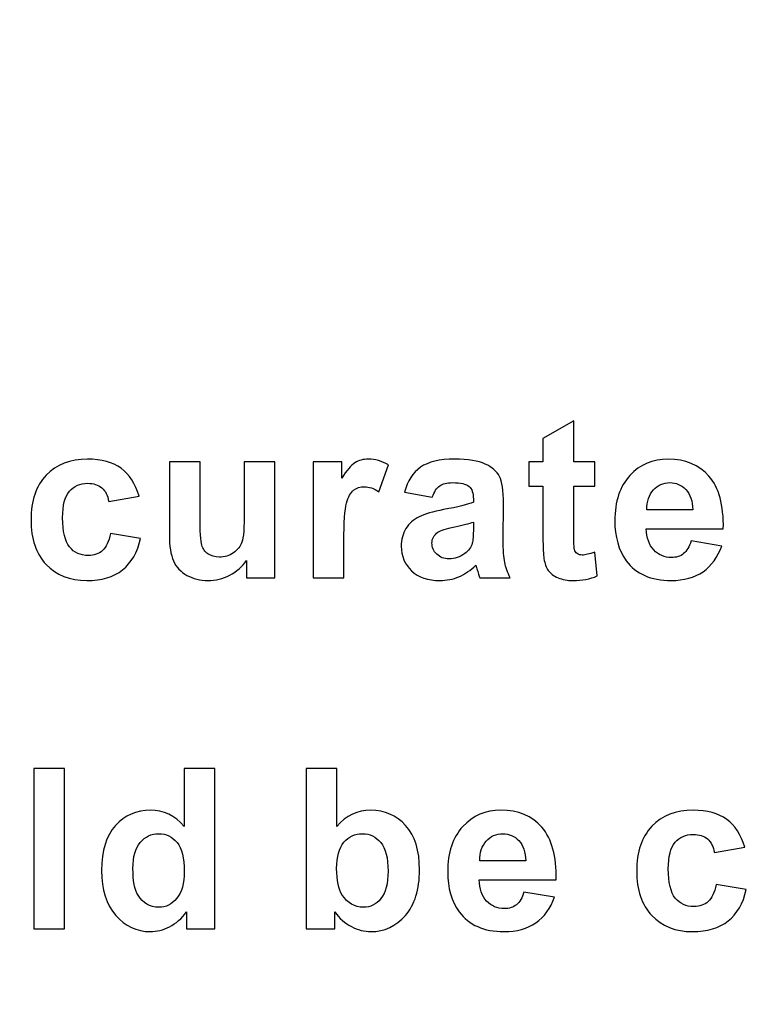
# Model space of a CAD drawing. Units: millimetres. Extents: x 2427 to 3206, y -198 to 277.
# Drawn here: x 2918 to 2940, y -18 to 10 of the extents above; entities that cross this region are included whole.
import ezdxf

# ---------------------------------------------------------------- set-up
doc = ezdxf.new("R2010")
doc.units = ezdxf.units.MM
doc.header["$MEASUREMENT"] = 0
doc.layers.add('layer 1', color=7, linetype='Continuous')

msp = doc.modelspace()

# ---------------------------------------------------------------- linework, layer by layer
at = {"layer": 'layer 1', "color": 250, "lineweight": 20}
msp.add_open_spline([(2505.9208, 218.4904), (2505.9208, 218.4904), (3161.7208, 218.4904), (3161.7208, 218.4904), (3161.7208, 218.4904), (3169.9825, 218.4904), (3176.7208, 211.7521), (3176.7208, 203.4904), (3176.7208, 203.4904), (3176.7208, 203.4904), (3176.7208, -172.9095), (3176.7208, -172.9095), (3176.7208, -172.9095), (3176.7209, -181.1712), (3169.9825, -187.9096), (3161.7208, -187.9096), (3161.7208, -187.9096), (3161.7208, -187.9096), (2505.9208, -187.9096), (2505.9208, -187.9096), (2505.9208, -187.9096), (2497.6591, -187.9096), (2490.9207, -181.1712), (2490.9208, -172.9095), (2490.9208, -172.9095), (2490.9208, -172.9095), (2490.9208, 203.4904), (2490.9208, 203.4904), (2490.9208, 203.4904), (2490.9208, 211.7521), (2497.6591, 218.4904), (2505.9208, 218.4904)], degree=3, knots=[0, 0, 0, 0, 0.125, 0.125, 0.125, 0.125, 0.25, 0.25, 0.25, 0.25, 0.375, 0.375, 0.375, 0.375, 0.5, 0.5, 0.5, 0.5, 0.625, 0.625, 0.625, 0.625, 0.75, 0.75, 0.75, 0.75, 0.875, 0.875, 0.875, 0.875, 1, 1, 1, 1], dxfattribs=at)
at = {"layer": 'layer 1', "color": 250}
for points, knots in [([(2934.752, -2.4932), (2934.752, -2.4932), (2934.752, -3.1971), (2934.752, -3.1971), (2934.752, -3.1971), (2934.752, -3.1971), (2934.149, -3.1971), (2934.149, -3.1971), (2934.149, -3.1971), (2934.149, -3.1971), (2934.149, -4.5428), (2934.149, -4.5428), (2934.149, -4.5428), (2934.149, -4.8154), (2934.1543, -4.9742), (2934.1661, -5.0193), (2934.1661, -5.0193), (2934.1779, -5.0643), (2934.2037, -5.1008), (2934.2445, -5.1309), (2934.2445, -5.1309), (2934.2852, -5.1598), (2934.3357, -5.1749), (2934.3936, -5.1749), (2934.3936, -5.1749), (2934.4763, -5.1749), (2934.5943, -5.1459), (2934.7499, -5.0901), (2934.7499, -5.0901), (2934.7499, -5.0901), (2934.825, -5.7747), (2934.825, -5.7747), (2934.825, -5.7747), (2934.619, -5.8627), (2934.3872, -5.9067), (2934.1264, -5.9067), (2934.1264, -5.9067), (2933.9676, -5.9067), (2933.8238, -5.8799), (2933.6961, -5.8273), (2933.6961, -5.8273), (2933.5684, -5.7737), (2933.4751, -5.7039), (2933.415, -5.6191), (2933.415, -5.6191), (2933.3549, -5.5344), (2933.3141, -5.4195), (2933.2905, -5.2747), (2933.2905, -5.2747), (2933.2722, -5.1727), (2933.2626, -4.9645), (2933.2626, -4.6523), (2933.2626, -4.6523), (2933.2626, -4.6523), (2933.2626, -3.1971), (2933.2626, -3.1971), (2933.2626, -3.1971), (2933.2626, -3.1971), (2932.857, -3.1971), (2932.857, -3.1971), (2932.857, -3.1971), (2932.857, -3.1971), (2932.857, -2.4932), (2932.857, -2.4932), (2932.857, -2.4932), (2932.857, -2.4932), (2933.2626, -2.4932), (2933.2626, -2.4932), (2933.2626, -2.4932), (2933.2626, -2.4932), (2933.2626, -1.8289), (2933.2626, -1.8289), (2933.2626, -1.8289), (2933.2626, -1.8289), (2934.149, -1.3138), (2934.149, -1.3138), (2934.149, -1.3138), (2934.149, -1.3138), (2934.149, -2.4932), (2934.149, -2.4932), (2934.149, -2.4932), (2934.149, -2.4932), (2934.752, -2.4932), (2934.752, -2.4932)], [0, 0, 0, 0, 0.047619, 0.047619, 0.047619, 0.047619, 0.0952381, 0.0952381, 0.0952381, 0.0952381, 0.1428571, 0.1428571, 0.1428571, 0.1428571, 0.1904762, 0.1904762, 0.1904762, 0.1904762, 0.2380952, 0.2380952, 0.2380952, 0.2380952, 0.2857143, 0.2857143, 0.2857143, 0.2857143, 0.3333333, 0.3333333, 0.3333333, 0.3333333, 0.3809524, 0.3809524, 0.3809524, 0.3809524, 0.4285714, 0.4285714, 0.4285714, 0.4285714, 0.4761905, 0.4761905, 0.4761905, 0.4761905, 0.5238095, 0.5238095, 0.5238095, 0.5238095, 0.5714286, 0.5714286, 0.5714286, 0.5714286, 0.6190476, 0.6190476, 0.6190476, 0.6190476, 0.6666667, 0.6666667, 0.6666667, 0.6666667, 0.7142857, 0.7142857, 0.7142857, 0.7142857, 0.7619048, 0.7619048, 0.7619048, 0.7619048, 0.8095238, 0.8095238, 0.8095238, 0.8095238, 0.8571429, 0.8571429, 0.8571429, 0.8571429, 0.9047619, 0.9047619, 0.9047619, 0.9047619, 0.952381, 0.952381, 0.952381, 0.952381, 1, 1, 1, 1]), ([(2921.6499, -3.4804), (2921.6499, -3.4804), (2920.7786, -3.6371), (2920.7786, -3.6371), (2920.7786, -3.6371), (2920.7496, -3.4633), (2920.6831, -3.3324), (2920.579, -3.2444), (2920.579, -3.2444), (2920.4749, -3.1564), (2920.3407, -3.1124), (2920.1755, -3.1124), (2920.1755, -3.1124), (2919.9544, -3.1124), (2919.7795, -3.1886), (2919.6486, -3.3399), (2919.6486, -3.3399), (2919.5177, -3.4922), (2919.4522, -3.7466), (2919.4522, -4.1028), (2919.4522, -4.1028), (2919.4522, -4.4988), (2919.5187, -4.7789), (2919.6518, -4.942), (2919.6518, -4.942), (2919.7849, -5.1051), (2919.963, -5.1867), (2920.1873, -5.1867), (2920.1873, -5.1867), (2920.3558, -5.1867), (2920.4921, -5.1395), (2920.5994, -5.0439), (2920.5994, -5.0439), (2920.7067, -4.9484), (2920.7818, -4.7843), (2920.8258, -4.5525), (2920.8258, -4.5525), (2920.8258, -4.5525), (2921.6939, -4.6995), (2921.6939, -4.6995), (2921.6939, -4.6995), (2921.6038, -5.0976), (2921.4299, -5.3991), (2921.1745, -5.602), (2921.1745, -5.602), (2920.9191, -5.8058), (2920.5768, -5.9067), (2920.1465, -5.9067), (2920.1465, -5.9067), (2919.6583, -5.9067), (2919.2687, -5.7533), (2918.979, -5.4453), (2918.979, -5.4453), (2918.6882, -5.1373), (2918.5433, -4.7102), (2918.5433, -4.1651), (2918.5433, -4.1651), (2918.5433, -3.6146), (2918.6892, -3.1853), (2918.9801, -2.8784), (2918.9801, -2.8784), (2919.2719, -2.5704), (2919.6658, -2.417), (2920.1626, -2.417), (2920.1626, -2.417), (2920.5693, -2.417), (2920.8923, -2.505), (2921.1327, -2.6799), (2921.1327, -2.6799), (2921.372, -2.8548), (2921.5448, -3.122), (2921.6499, -3.4804)], [0, 0, 0, 0, 0.0555556, 0.0555556, 0.0555556, 0.0555556, 0.1111111, 0.1111111, 0.1111111, 0.1111111, 0.1666667, 0.1666667, 0.1666667, 0.1666667, 0.2222222, 0.2222222, 0.2222222, 0.2222222, 0.2777778, 0.2777778, 0.2777778, 0.2777778, 0.3333333, 0.3333333, 0.3333333, 0.3333333, 0.3888889, 0.3888889, 0.3888889, 0.3888889, 0.4444444, 0.4444444, 0.4444444, 0.4444444, 0.5, 0.5, 0.5, 0.5, 0.5555556, 0.5555556, 0.5555556, 0.5555556, 0.6111111, 0.6111111, 0.6111111, 0.6111111, 0.6666667, 0.6666667, 0.6666667, 0.6666667, 0.7222222, 0.7222222, 0.7222222, 0.7222222, 0.7777778, 0.7777778, 0.7777778, 0.7777778, 0.8333333, 0.8333333, 0.8333333, 0.8333333, 0.8888889, 0.8888889, 0.8888889, 0.8888889, 0.9444444, 0.9444444, 0.9444444, 0.9444444, 1, 1, 1, 1]), ([(2924.7379, -5.8316), (2924.7379, -5.8316), (2924.7379, -5.3315), (2924.7379, -5.3315), (2924.7379, -5.3315), (2924.6156, -5.5097), (2924.4557, -5.6502), (2924.2582, -5.7533), (2924.2582, -5.7533), (2924.0597, -5.8552), (2923.8505, -5.9067), (2923.6305, -5.9067), (2923.6305, -5.9067), (2923.4062, -5.9067), (2923.2055, -5.8574), (2923.0274, -5.7597), (2923.0274, -5.7597), (2922.8493, -5.661), (2922.7205, -5.5225), (2922.64, -5.3444), (2922.64, -5.3444), (2922.5606, -5.1663), (2922.5209, -4.9195), (2922.5209, -4.605), (2922.5209, -4.605), (2922.5209, -4.605), (2922.5209, -2.4932), (2922.5209, -2.4932), (2922.5209, -2.4932), (2922.5209, -2.4932), (2923.4041, -2.4932), (2923.4041, -2.4932), (2923.4041, -2.4932), (2923.4041, -2.4932), (2923.4041, -4.0266), (2923.4041, -4.0266), (2923.4041, -4.0266), (2923.4041, -4.4967), (2923.4201, -4.7843), (2923.4534, -4.8905), (2923.4534, -4.8905), (2923.4856, -4.9957), (2923.5446, -5.0794), (2923.6305, -5.1416), (2923.6305, -5.1416), (2923.7163, -5.2038), (2923.8258, -5.2339), (2923.9578, -5.2339), (2923.9578, -5.2339), (2924.1091, -5.2339), (2924.2443, -5.1931), (2924.3634, -5.1105), (2924.3634, -5.1105), (2924.4825, -5.0268), (2924.5641, -4.9248), (2924.6081, -4.8025), (2924.6081, -4.8025), (2924.6521, -4.6791), (2924.6746, -4.3786), (2924.6746, -3.9011), (2924.6746, -3.9011), (2924.6746, -3.9011), (2924.6746, -2.4932), (2924.6746, -2.4932), (2924.6746, -2.4932), (2924.6746, -2.4932), (2925.5578, -2.4932), (2925.5578, -2.4932), (2925.5578, -2.4932), (2925.5578, -2.4932), (2925.5578, -5.8316), (2925.5578, -5.8316), (2925.5578, -5.8316), (2925.5578, -5.8316), (2924.7379, -5.8316), (2924.7379, -5.8316)], [0, 0, 0, 0, 0.0526316, 0.0526316, 0.0526316, 0.0526316, 0.1052632, 0.1052632, 0.1052632, 0.1052632, 0.1578947, 0.1578947, 0.1578947, 0.1578947, 0.2105263, 0.2105263, 0.2105263, 0.2105263, 0.2631579, 0.2631579, 0.2631579, 0.2631579, 0.3157895, 0.3157895, 0.3157895, 0.3157895, 0.3684211, 0.3684211, 0.3684211, 0.3684211, 0.4210526, 0.4210526, 0.4210526, 0.4210526, 0.4736842, 0.4736842, 0.4736842, 0.4736842, 0.5263158, 0.5263158, 0.5263158, 0.5263158, 0.5789474, 0.5789474, 0.5789474, 0.5789474, 0.6315789, 0.6315789, 0.6315789, 0.6315789, 0.6842105, 0.6842105, 0.6842105, 0.6842105, 0.7368421, 0.7368421, 0.7368421, 0.7368421, 0.7894737, 0.7894737, 0.7894737, 0.7894737, 0.8421053, 0.8421053, 0.8421053, 0.8421053, 0.8947368, 0.8947368, 0.8947368, 0.8947368, 0.9473684, 0.9473684, 0.9473684, 0.9473684, 1, 1, 1, 1]), ([(2927.5394, -5.8316), (2927.5394, -5.8316), (2926.6562, -5.8316), (2926.6562, -5.8316), (2926.6562, -5.8316), (2926.6562, -5.8316), (2926.6562, -2.4932), (2926.6562, -2.4932), (2926.6562, -2.4932), (2926.6562, -2.4932), (2927.4761, -2.4932), (2927.4761, -2.4932), (2927.4761, -2.4932), (2927.4761, -2.4932), (2927.4761, -2.9675), (2927.4761, -2.9675), (2927.4761, -2.9675), (2927.6167, -2.7432), (2927.7433, -2.5951), (2927.8549, -2.5243), (2927.8549, -2.5243), (2927.9676, -2.4535), (2928.0942, -2.417), (2928.2369, -2.417), (2928.2369, -2.417), (2928.4387, -2.417), (2928.6318, -2.4728), (2928.8185, -2.5844), (2928.8185, -2.5844), (2928.8185, -2.5844), (2928.5449, -3.3538), (2928.5449, -3.3538), (2928.5449, -3.3538), (2928.3968, -3.2583), (2928.2584, -3.21), (2928.1307, -3.21), (2928.1307, -3.21), (2928.0062, -3.21), (2927.9021, -3.2433), (2927.8163, -3.312), (2927.8163, -3.312), (2927.7293, -3.3796), (2927.6628, -3.503), (2927.6135, -3.6811), (2927.6135, -3.6811), (2927.5641, -3.8592), (2927.5394, -4.2327), (2927.5394, -4.8004), (2927.5394, -4.8004), (2927.5394, -4.8004), (2927.5394, -5.8316), (2927.5394, -5.8316)], [0, 0, 0, 0, 0.0769231, 0.0769231, 0.0769231, 0.0769231, 0.1538462, 0.1538462, 0.1538462, 0.1538462, 0.2307692, 0.2307692, 0.2307692, 0.2307692, 0.3076923, 0.3076923, 0.3076923, 0.3076923, 0.3846154, 0.3846154, 0.3846154, 0.3846154, 0.4615385, 0.4615385, 0.4615385, 0.4615385, 0.5384615, 0.5384615, 0.5384615, 0.5384615, 0.6153846, 0.6153846, 0.6153846, 0.6153846, 0.6923077, 0.6923077, 0.6923077, 0.6923077, 0.7692308, 0.7692308, 0.7692308, 0.7692308, 0.8461538, 0.8461538, 0.8461538, 0.8461538, 0.9230769, 0.9230769, 0.9230769, 0.9230769, 1, 1, 1, 1]), ([(2930.0802, -3.5116), (2930.0802, -3.5116), (2929.2786, -3.3667), (2929.2786, -3.3667), (2929.2786, -3.3667), (2929.3687, -3.0437), (2929.5232, -2.8055), (2929.7432, -2.6499), (2929.7432, -2.6499), (2929.9643, -2.4953), (2930.2905, -2.417), (2930.724, -2.417), (2930.724, -2.417), (2931.1189, -2.417), (2931.4119, -2.4642), (2931.605, -2.5576), (2931.605, -2.5576), (2931.7971, -2.6509), (2931.9334, -2.769), (2932.0117, -2.9128), (2932.0117, -2.9128), (2932.0901, -3.0566), (2932.1298, -3.3195), (2932.1298, -3.7036), (2932.1298, -3.7036), (2932.1298, -3.7036), (2932.1201, -4.7349), (2932.1201, -4.7349), (2932.1201, -4.7349), (2932.1201, -5.0278), (2932.1341, -5.2446), (2932.163, -5.3841), (2932.163, -5.3841), (2932.191, -5.5225), (2932.2446, -5.6728), (2932.3219, -5.8316), (2932.3219, -5.8316), (2932.3219, -5.8316), (2931.4473, -5.8316), (2931.4473, -5.8316), (2931.4473, -5.8316), (2931.4248, -5.7726), (2931.3958, -5.6857), (2931.3625, -5.5708), (2931.3625, -5.5708), (2931.3486, -5.5183), (2931.3378, -5.4839), (2931.3314, -5.4667), (2931.3314, -5.4667), (2931.1801, -5.6138), (2931.0191, -5.7232), (2930.8474, -5.7973), (2930.8474, -5.7973), (2930.6757, -5.8702), (2930.4922, -5.9067), (2930.2969, -5.9067), (2930.2969, -5.9067), (2929.9535, -5.9067), (2929.682, -5.8134), (2929.4846, -5.6277), (2929.4846, -5.6277), (2929.2861, -5.441), (2929.1873, -5.2049), (2929.1873, -4.9195), (2929.1873, -4.9195), (2929.1873, -4.7317), (2929.2324, -4.5632), (2929.3226, -4.4151), (2929.3226, -4.4151), (2929.4127, -4.267), (2929.5393, -4.1543), (2929.7014, -4.076), (2929.7014, -4.076), (2929.8634, -3.9977), (2930.0984, -3.929), (2930.4042, -3.87), (2930.4042, -3.87), (2930.8163, -3.7927), (2931.1028, -3.7197), (2931.2616, -3.6532), (2931.2616, -3.6532), (2931.2616, -3.6532), (2931.2616, -3.5652), (2931.2616, -3.5652), (2931.2616, -3.5652), (2931.2616, -3.3946), (2931.2198, -3.2744), (2931.1361, -3.2014), (2931.1361, -3.2014), (2931.0524, -3.1295), (2930.8946, -3.093), (2930.6618, -3.093), (2930.6618, -3.093), (2930.504, -3.093), (2930.3817, -3.1242), (2930.2937, -3.1864), (2930.2937, -3.1864), (2930.2057, -3.2476), (2930.1349, -3.356), (2930.0802, -3.5116)], [0, 0, 0, 0, 0.04, 0.04, 0.04, 0.04, 0.08, 0.08, 0.08, 0.08, 0.12, 0.12, 0.12, 0.12, 0.16, 0.16, 0.16, 0.16, 0.2, 0.2, 0.2, 0.2, 0.24, 0.24, 0.24, 0.24, 0.28, 0.28, 0.28, 0.28, 0.32, 0.32, 0.32, 0.32, 0.36, 0.36, 0.36, 0.36, 0.4, 0.4, 0.4, 0.4, 0.44, 0.44, 0.44, 0.44, 0.48, 0.48, 0.48, 0.48, 0.52, 0.52, 0.52, 0.52, 0.56, 0.56, 0.56, 0.56, 0.6, 0.6, 0.6, 0.6, 0.64, 0.64, 0.64, 0.64, 0.68, 0.68, 0.68, 0.68, 0.72, 0.72, 0.72, 0.72, 0.76, 0.76, 0.76, 0.76, 0.8, 0.8, 0.8, 0.8, 0.84, 0.84, 0.84, 0.84, 0.88, 0.88, 0.88, 0.88, 0.92, 0.92, 0.92, 0.92, 0.96, 0.96, 0.96, 0.96, 1, 1, 1, 1]), ([(2937.5193, -4.7692), (2937.5193, -4.7692), (2938.4003, -4.9162), (2938.4003, -4.9162), (2938.4003, -4.9162), (2938.2865, -5.2392), (2938.1084, -5.485), (2937.8637, -5.6535), (2937.8637, -5.6535), (2937.6201, -5.823), (2937.3143, -5.9067), (2936.9473, -5.9067), (2936.9473, -5.9067), (2936.3667, -5.9067), (2935.9375, -5.7179), (2935.6585, -5.338), (2935.6585, -5.338), (2935.4385, -5.0343), (2935.328, -4.6501), (2935.328, -4.1876), (2935.328, -4.1876), (2935.328, -3.6339), (2935.4729, -3.2004), (2935.7626, -2.887), (2935.7626, -2.887), (2936.0513, -2.5737), (2936.4172, -2.417), (2936.8593, -2.417), (2936.8593, -2.417), (2937.3561, -2.417), (2937.7478, -2.5812), (2938.0354, -2.9095), (2938.0354, -2.9095), (2938.3219, -3.2379), (2938.4593, -3.7401), (2938.4475, -4.4173), (2938.4475, -4.4173), (2938.4475, -4.4173), (2936.2337, -4.4173), (2936.2337, -4.4173), (2936.2337, -4.4173), (2936.2401, -4.6791), (2936.3109, -4.883), (2936.4472, -5.0278), (2936.4472, -5.0278), (2936.5835, -5.1738), (2936.7541, -5.2468), (2936.957, -5.2468), (2936.957, -5.2468), (2937.0954, -5.2468), (2937.2113, -5.2092), (2937.3057, -5.1341), (2937.3057, -5.1341), (2937.4001, -5.0579), (2937.472, -4.9366), (2937.5193, -4.7692)], [0, 0, 0, 0, 0.0714286, 0.0714286, 0.0714286, 0.0714286, 0.1428571, 0.1428571, 0.1428571, 0.1428571, 0.2142857, 0.2142857, 0.2142857, 0.2142857, 0.2857143, 0.2857143, 0.2857143, 0.2857143, 0.3571429, 0.3571429, 0.3571429, 0.3571429, 0.4285714, 0.4285714, 0.4285714, 0.4285714, 0.5, 0.5, 0.5, 0.5, 0.5714286, 0.5714286, 0.5714286, 0.5714286, 0.6428571, 0.6428571, 0.6428571, 0.6428571, 0.7142857, 0.7142857, 0.7142857, 0.7142857, 0.7857143, 0.7857143, 0.7857143, 0.7857143, 0.8571429, 0.8571429, 0.8571429, 0.8571429, 0.9285714, 0.9285714, 0.9285714, 0.9285714, 1, 1, 1, 1]), ([(2937.5697, -3.8764), (2937.5633, -3.6199), (2937.4978, -3.4257), (2937.3722, -3.2926), (2937.3722, -3.2926), (2937.2467, -3.1596), (2937.0932, -3.093), (2936.913, -3.093), (2936.913, -3.093), (2936.7198, -3.093), (2936.561, -3.1639), (2936.4354, -3.3044), (2936.4354, -3.3044), (2936.3099, -3.444), (2936.2476, -3.635), (2936.2498, -3.8764), (2936.2498, -3.8764), (2936.2498, -3.8764), (2937.5697, -3.8764), (2937.5697, -3.8764)], [0, 0, 0, 0, 0.2, 0.2, 0.2, 0.2, 0.4, 0.4, 0.4, 0.4, 0.6, 0.6, 0.6, 0.6, 0.8, 0.8, 0.8, 0.8, 1, 1, 1, 1]), ([(2931.2616, -4.2284), (2931.149, -4.2659), (2930.9698, -4.311), (2930.724, -4.3636), (2930.724, -4.3636), (2930.4794, -4.4162), (2930.3195, -4.4677), (2930.2433, -4.5171), (2930.2433, -4.5171), (2930.1285, -4.5997), (2930.0705, -4.7027), (2930.0705, -4.8283), (2930.0705, -4.8283), (2930.0705, -4.9527), (2930.1166, -5.059), (2930.2089, -5.1491), (2930.2089, -5.1491), (2930.3012, -5.2392), (2930.4182, -5.2843), (2930.5609, -5.2843), (2930.5609, -5.2843), (2930.7208, -5.2843), (2930.8721, -5.2317), (2931.017, -5.1276), (2931.017, -5.1276), (2931.1243, -5.0482), (2931.194, -4.9506), (2931.2273, -4.8347), (2931.2273, -4.8347), (2931.2509, -4.7596), (2931.2616, -4.6158), (2931.2616, -4.4044), (2931.2616, -4.4044), (2931.2616, -4.4044), (2931.2616, -4.2284), (2931.2616, -4.2284)], [0, 0, 0, 0, 0.1111111, 0.1111111, 0.1111111, 0.1111111, 0.2222222, 0.2222222, 0.2222222, 0.2222222, 0.3333333, 0.3333333, 0.3333333, 0.3333333, 0.4444444, 0.4444444, 0.4444444, 0.4444444, 0.5555556, 0.5555556, 0.5555556, 0.5555556, 0.6666667, 0.6666667, 0.6666667, 0.6666667, 0.7777778, 0.7777778, 0.7777778, 0.7777778, 0.8888889, 0.8888889, 0.8888889, 0.8888889, 1, 1, 1, 1]), ([(2918.6228, -15.9236), (2918.6228, -15.9236), (2918.6228, -11.3146), (2918.6228, -11.3146), (2918.6228, -11.3146), (2918.6228, -11.3146), (2919.506, -11.3146), (2919.506, -11.3146), (2919.506, -11.3146), (2919.506, -11.3146), (2919.506, -15.9236), (2919.506, -15.9236), (2919.506, -15.9236), (2919.506, -15.9236), (2918.6228, -15.9236), (2918.6228, -15.9236)], [0, 0, 0, 0, 0.25, 0.25, 0.25, 0.25, 0.5, 0.5, 0.5, 0.5, 0.75, 0.75, 0.75, 0.75, 1, 1, 1, 1]), ([(2923.8311, -15.9236), (2923.8311, -15.9236), (2923.0112, -15.9236), (2923.0112, -15.9236), (2923.0112, -15.9236), (2923.0112, -15.9236), (2923.0112, -15.4332), (2923.0112, -15.4332), (2923.0112, -15.4332), (2922.8749, -15.6242), (2922.714, -15.7659), (2922.5283, -15.8592), (2922.5283, -15.8592), (2922.3427, -15.9526), (2922.156, -15.9987), (2921.9671, -15.9987), (2921.9671, -15.9987), (2921.5829, -15.9987), (2921.2545, -15.8442), (2920.9809, -15.5351), (2920.9809, -15.5351), (2920.7083, -15.2261), (2920.571, -14.7947), (2920.571, -14.2421), (2920.571, -14.2421), (2920.571, -13.6755), (2920.704, -13.2451), (2920.9702, -12.9511), (2920.9702, -12.9511), (2921.2363, -12.6571), (2921.5733, -12.509), (2921.98, -12.509), (2921.98, -12.509), (2922.3523, -12.509), (2922.6753, -12.6646), (2922.9479, -12.9747), (2922.9479, -12.9747), (2922.9479, -12.9747), (2922.9479, -11.3146), (2922.9479, -11.3146), (2922.9479, -11.3146), (2922.9479, -11.3146), (2923.8311, -11.3146), (2923.8311, -11.3146), (2923.8311, -11.3146), (2923.8311, -11.3146), (2923.8311, -15.9236), (2923.8311, -15.9236)], [0, 0, 0, 0, 0.0833333, 0.0833333, 0.0833333, 0.0833333, 0.1666667, 0.1666667, 0.1666667, 0.1666667, 0.25, 0.25, 0.25, 0.25, 0.3333333, 0.3333333, 0.3333333, 0.3333333, 0.4166667, 0.4166667, 0.4166667, 0.4166667, 0.5, 0.5, 0.5, 0.5, 0.5833333, 0.5833333, 0.5833333, 0.5833333, 0.6666667, 0.6666667, 0.6666667, 0.6666667, 0.75, 0.75, 0.75, 0.75, 0.8333333, 0.8333333, 0.8333333, 0.8333333, 0.9166667, 0.9166667, 0.9166667, 0.9166667, 1, 1, 1, 1]), ([(2926.4537, -15.9236), (2926.4537, -15.9236), (2926.4537, -11.3146), (2926.4537, -11.3146), (2926.4537, -11.3146), (2926.4537, -11.3146), (2927.3369, -11.3146), (2927.3369, -11.3146), (2927.3369, -11.3146), (2927.3369, -11.3146), (2927.3369, -12.9747), (2927.3369, -12.9747), (2927.3369, -12.9747), (2927.6095, -12.6646), (2927.9314, -12.509), (2928.3048, -12.509), (2928.3048, -12.509), (2928.7116, -12.509), (2929.0474, -12.6571), (2929.3146, -12.9511), (2929.3146, -12.9511), (2929.5808, -13.2451), (2929.7138, -13.6679), (2929.7138, -14.2195), (2929.7138, -14.2195), (2929.7138, -14.7893), (2929.5775, -15.2293), (2929.306, -15.5373), (2929.306, -15.5373), (2929.0346, -15.8453), (2928.7051, -15.9987), (2928.3177, -15.9987), (2928.3177, -15.9987), (2928.1267, -15.9987), (2927.9389, -15.9515), (2927.7533, -15.856), (2927.7533, -15.856), (2927.5676, -15.7605), (2927.4077, -15.6199), (2927.2736, -15.4332), (2927.2736, -15.4332), (2927.2736, -15.4332), (2927.2736, -15.9236), (2927.2736, -15.9236), (2927.2736, -15.9236), (2927.2736, -15.9236), (2926.4537, -15.9236), (2926.4537, -15.9236)], [0, 0, 0, 0, 0.0833333, 0.0833333, 0.0833333, 0.0833333, 0.1666667, 0.1666667, 0.1666667, 0.1666667, 0.25, 0.25, 0.25, 0.25, 0.3333333, 0.3333333, 0.3333333, 0.3333333, 0.4166667, 0.4166667, 0.4166667, 0.4166667, 0.5, 0.5, 0.5, 0.5, 0.5833333, 0.5833333, 0.5833333, 0.5833333, 0.6666667, 0.6666667, 0.6666667, 0.6666667, 0.75, 0.75, 0.75, 0.75, 0.8333333, 0.8333333, 0.8333333, 0.8333333, 0.9166667, 0.9166667, 0.9166667, 0.9166667, 1, 1, 1, 1]), ([(2932.7147, -14.8612), (2932.7147, -14.8612), (2933.5957, -15.0082), (2933.5957, -15.0082), (2933.5957, -15.0082), (2933.4819, -15.3312), (2933.3038, -15.577), (2933.0591, -15.7455), (2933.0591, -15.7455), (2932.8155, -15.915), (2932.5097, -15.9987), (2932.1427, -15.9987), (2932.1427, -15.9987), (2931.5621, -15.9987), (2931.1329, -15.8099), (2930.8539, -15.43), (2930.8539, -15.43), (2930.6339, -15.1263), (2930.5234, -14.7421), (2930.5234, -14.2796), (2930.5234, -14.2796), (2930.5234, -13.7259), (2930.6683, -13.2924), (2930.958, -12.979), (2930.958, -12.979), (2931.2467, -12.6657), (2931.6126, -12.509), (2932.0547, -12.509), (2932.0547, -12.509), (2932.5515, -12.509), (2932.9432, -12.6732), (2933.2308, -13.0015), (2933.2308, -13.0015), (2933.5173, -13.3299), (2933.6547, -13.8321), (2933.6429, -14.5093), (2933.6429, -14.5093), (2933.6429, -14.5093), (2931.4291, -14.5093), (2931.4291, -14.5093), (2931.4291, -14.5093), (2931.4355, -14.7711), (2931.5063, -14.975), (2931.6426, -15.1198), (2931.6426, -15.1198), (2931.7789, -15.2658), (2931.9495, -15.3388), (2932.1524, -15.3388), (2932.1524, -15.3388), (2932.2908, -15.3388), (2932.4067, -15.3012), (2932.5011, -15.2261), (2932.5011, -15.2261), (2932.5955, -15.1499), (2932.6674, -15.0286), (2932.7147, -14.8612)], [0, 0, 0, 0, 0.0714286, 0.0714286, 0.0714286, 0.0714286, 0.1428571, 0.1428571, 0.1428571, 0.1428571, 0.2142857, 0.2142857, 0.2142857, 0.2142857, 0.2857143, 0.2857143, 0.2857143, 0.2857143, 0.3571429, 0.3571429, 0.3571429, 0.3571429, 0.4285714, 0.4285714, 0.4285714, 0.4285714, 0.5, 0.5, 0.5, 0.5, 0.5714286, 0.5714286, 0.5714286, 0.5714286, 0.6428571, 0.6428571, 0.6428571, 0.6428571, 0.7142857, 0.7142857, 0.7142857, 0.7142857, 0.7857143, 0.7857143, 0.7857143, 0.7857143, 0.8571429, 0.8571429, 0.8571429, 0.8571429, 0.9285714, 0.9285714, 0.9285714, 0.9285714, 1, 1, 1, 1]), ([(2939.0631, -13.5724), (2939.0631, -13.5724), (2938.1918, -13.7291), (2938.1918, -13.7291), (2938.1918, -13.7291), (2938.1628, -13.5553), (2938.0963, -13.4244), (2937.9922, -13.3364), (2937.9922, -13.3364), (2937.8881, -13.2484), (2937.7539, -13.2044), (2937.5887, -13.2044), (2937.5887, -13.2044), (2937.3676, -13.2044), (2937.1927, -13.2806), (2937.0618, -13.4319), (2937.0618, -13.4319), (2936.9309, -13.5842), (2936.8654, -13.8386), (2936.8654, -14.1948), (2936.8654, -14.1948), (2936.8654, -14.5908), (2936.9319, -14.8709), (2937.065, -15.034), (2937.065, -15.034), (2937.1981, -15.1971), (2937.3762, -15.2787), (2937.6005, -15.2787), (2937.6005, -15.2787), (2937.769, -15.2787), (2937.9053, -15.2315), (2938.0126, -15.1359), (2938.0126, -15.1359), (2938.1199, -15.0404), (2938.195, -14.8763), (2938.239, -14.6445), (2938.239, -14.6445), (2938.239, -14.6445), (2939.1071, -14.7915), (2939.1071, -14.7915), (2939.1071, -14.7915), (2939.017, -15.1896), (2938.8431, -15.4911), (2938.5877, -15.694), (2938.5877, -15.694), (2938.3323, -15.8978), (2937.99, -15.9987), (2937.5597, -15.9987), (2937.5597, -15.9987), (2937.0715, -15.9987), (2936.6819, -15.8453), (2936.3922, -15.5373), (2936.3922, -15.5373), (2936.1014, -15.2293), (2935.9565, -14.8022), (2935.9565, -14.2571), (2935.9565, -14.2571), (2935.9565, -13.7066), (2936.1024, -13.2773), (2936.3933, -12.9704), (2936.3933, -12.9704), (2936.6851, -12.6624), (2937.079, -12.509), (2937.5758, -12.509), (2937.5758, -12.509), (2937.9825, -12.509), (2938.3055, -12.597), (2938.5459, -12.7719), (2938.5459, -12.7719), (2938.7852, -12.9468), (2938.958, -13.214), (2939.0631, -13.5724)], [0, 0, 0, 0, 0.0555556, 0.0555556, 0.0555556, 0.0555556, 0.1111111, 0.1111111, 0.1111111, 0.1111111, 0.1666667, 0.1666667, 0.1666667, 0.1666667, 0.2222222, 0.2222222, 0.2222222, 0.2222222, 0.2777778, 0.2777778, 0.2777778, 0.2777778, 0.3333333, 0.3333333, 0.3333333, 0.3333333, 0.3888889, 0.3888889, 0.3888889, 0.3888889, 0.4444444, 0.4444444, 0.4444444, 0.4444444, 0.5, 0.5, 0.5, 0.5, 0.5555556, 0.5555556, 0.5555556, 0.5555556, 0.6111111, 0.6111111, 0.6111111, 0.6111111, 0.6666667, 0.6666667, 0.6666667, 0.6666667, 0.7222222, 0.7222222, 0.7222222, 0.7222222, 0.7777778, 0.7777778, 0.7777778, 0.7777778, 0.8333333, 0.8333333, 0.8333333, 0.8333333, 0.8888889, 0.8888889, 0.8888889, 0.8888889, 0.9444444, 0.9444444, 0.9444444, 0.9444444, 1, 1, 1, 1]), ([(2921.4735, -14.182), (2921.4735, -14.5382), (2921.5228, -14.7958), (2921.6215, -14.9557), (2921.6215, -14.9557), (2921.7632, -15.1853), (2921.9628, -15.3012), (2922.2182, -15.3012), (2922.2182, -15.3012), (2922.4221, -15.3012), (2922.5948, -15.2143), (2922.7376, -15.0415), (2922.7376, -15.0415), (2922.8792, -14.8687), (2922.9511, -14.6101), (2922.9511, -14.2667), (2922.9511, -14.2667), (2922.9511, -13.8836), (2922.8814, -13.6068), (2922.744, -13.4383), (2922.744, -13.4383), (2922.6056, -13.2698), (2922.4285, -13.185), (2922.2118, -13.185), (2922.2118, -13.185), (2922.0025, -13.185), (2921.8276, -13.2688), (2921.6859, -13.4351), (2921.6859, -13.4351), (2921.5443, -13.6014), (2921.4735, -13.8504), (2921.4735, -14.182)], [0, 0, 0, 0, 0.125, 0.125, 0.125, 0.125, 0.25, 0.25, 0.25, 0.25, 0.375, 0.375, 0.375, 0.375, 0.5, 0.5, 0.5, 0.5, 0.625, 0.625, 0.625, 0.625, 0.75, 0.75, 0.75, 0.75, 0.875, 0.875, 0.875, 0.875, 1, 1, 1, 1]), ([(2927.3305, -14.182), (2927.3305, -14.5275), (2927.3852, -14.7829), (2927.4936, -14.9492), (2927.4936, -14.9492), (2927.647, -15.1842), (2927.8499, -15.3012), (2928.1042, -15.3012), (2928.1042, -15.3012), (2928.2984, -15.3012), (2928.4647, -15.2175), (2928.6021, -15.0512), (2928.6021, -15.0512), (2928.7395, -14.8848), (2928.8081, -14.6219), (2928.8081, -14.2635), (2928.8081, -14.2635), (2928.8081, -13.8826), (2928.7384, -13.6068), (2928.5999, -13.4383), (2928.5999, -13.4383), (2928.4626, -13.2698), (2928.2855, -13.185), (2928.0688, -13.185), (2928.0688, -13.185), (2927.8574, -13.185), (2927.6814, -13.2677), (2927.5408, -13.4319), (2927.5408, -13.4319), (2927.4002, -13.5971), (2927.3305, -13.8461), (2927.3305, -14.182)], [0, 0, 0, 0, 0.125, 0.125, 0.125, 0.125, 0.25, 0.25, 0.25, 0.25, 0.375, 0.375, 0.375, 0.375, 0.5, 0.5, 0.5, 0.5, 0.625, 0.625, 0.625, 0.625, 0.75, 0.75, 0.75, 0.75, 0.875, 0.875, 0.875, 0.875, 1, 1, 1, 1]), ([(2932.7651, -13.9684), (2932.7587, -13.7119), (2932.6932, -13.5177), (2932.5676, -13.3846), (2932.5676, -13.3846), (2932.4421, -13.2516), (2932.2886, -13.185), (2932.1084, -13.185), (2932.1084, -13.185), (2931.9152, -13.185), (2931.7564, -13.2559), (2931.6308, -13.3964), (2931.6308, -13.3964), (2931.5053, -13.536), (2931.443, -13.727), (2931.4452, -13.9684), (2931.4452, -13.9684), (2931.4452, -13.9684), (2932.7651, -13.9684), (2932.7651, -13.9684)], [0, 0, 0, 0, 0.2, 0.2, 0.2, 0.2, 0.4, 0.4, 0.4, 0.4, 0.6, 0.6, 0.6, 0.6, 0.8, 0.8, 0.8, 0.8, 1, 1, 1, 1])]:
    msp.add_open_spline(points, degree=3, knots=knots, dxfattribs=at)

doc.saveas('drawing.dxf')
